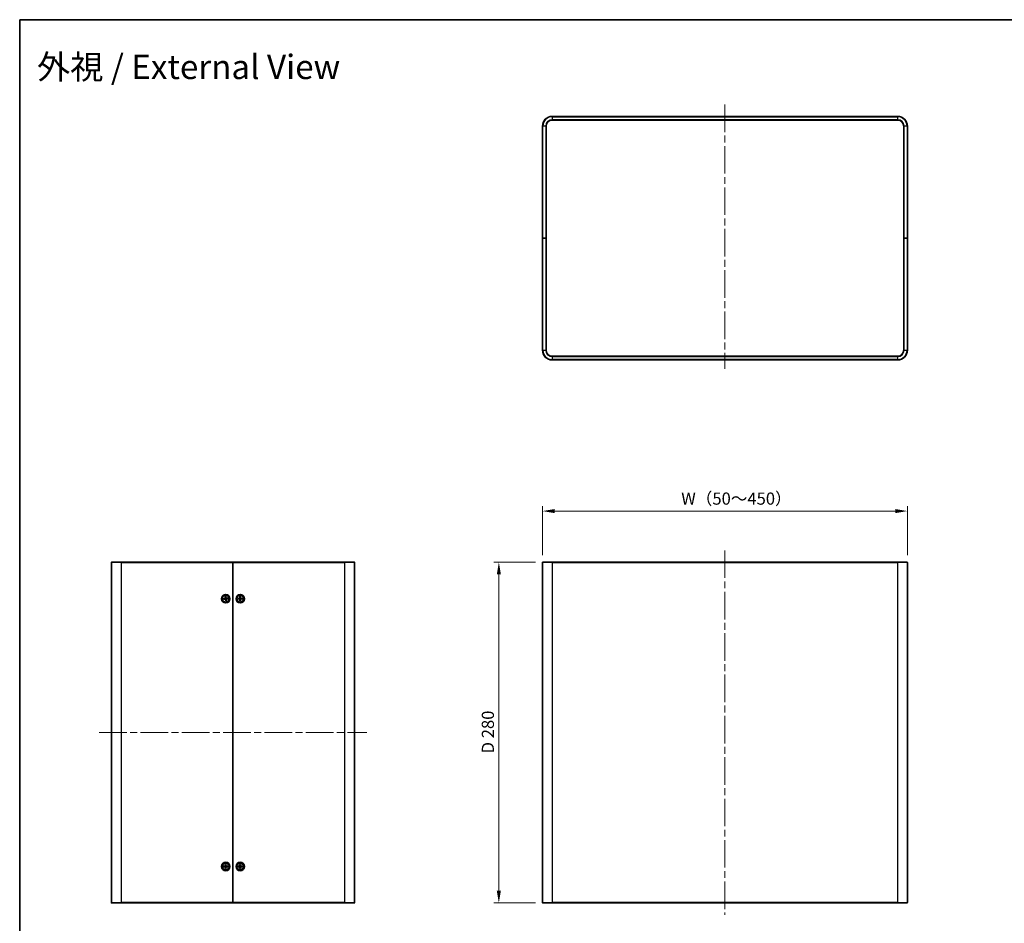
# Model space of a CAD drawing. Units: millimetres. Extents: x 58 to 5953, y 32 to 1156.
# Drawn here: x 1632 to 2441, y 414 to 1156 of the extents above; entities that cross this region are included whole.
import ezdxf

# ---------------------------------------------------------------- set-up
doc = ezdxf.new("R2010")
doc.units = ezdxf.units.MM
doc.header["$LTSCALE"] = 4
doc.linetypes.add('CHAIN', pattern=[0.3543, 0.2362, -0.0295, 0.0591, -0.0295])
doc.layers.get('Defpoints').update_dxf_attribs({"lineweight": 25})
for name, color, linetype, lineweight in [('Border (ISO)', 7, 'Continuous', 35), ('Centerline (ISO)', 131, 'Continuous', 18), ('Dimension (ISO)', 7, 'Continuous', 18), ('Dimension (ISO) @ 1', 7, 'Continuous', 18), ('Symbol (ISO)', 7, 'Continuous', 18), ('Visible (ISO)', 7, 'Continuous', 35), ('Visible Narrow (ISO)', 7, 'Continuous', 25)]:
    doc.layers.add(name, color=color, linetype=linetype, lineweight=lineweight)
doc.styles.add('Note Text (TK)', font='txt')
doc.dimstyles.new('Default - Method 1b (TK)', dxfattribs={"dimscale": 4, "dimtxt": 2.5, "dimasz": 2.5, "dimexe": 1, "dimexo": 1.5, "dimgap": 1, "dimtad": 1, "dimtoh": 1, "dimrnd": 1e-08, "dimdsep": 46, "dimtxsty": 'Note Text (TK)', "dimcen": 0.09, "dimdle": 5, "dimclrd": 100, "dimclre": 100, "dimclrt": 7, "dimadec": 1, "dimazin": 1, "dimtfac": 1, "dimtmove": 0, "dimatfit": 3, "dimfxl": 1, "dimtolj": 1, "dimlwd": -1, "dimlwe": -1, "dimarcsym": 0})

# ---------------------------------------------------------------- blocks, each defined once
blk = doc.blocks.new('図面枠 tk図枠')
at = {"layer": 'Border (ISO)'}
for q in [(405.5, 289), (14.5, 8)]:
    blk.add_line((14.5, 289), q, dxfattribs=at)
blk = doc.blocks.new('*D31')
at = {"layer": 'Defpoints', "color": 0}
for p in [(2361.75, 752.32), (2061.75, 710.04), (2361.75, 710.04)]:
    blk.add_point(p, dxfattribs=at)
at = {"layer": 'Dimension (ISO)', "color": 100}
for p, q in [((2061.75, 716.04), (2061.75, 756.32)), ((2361.75, 716.04), (2361.75, 756.32)), ((2071.75, 752.32), (2351.75, 752.32))]:
    blk.add_line(p, q, dxfattribs=at)
for points in [[(2071.75, 753.98), (2071.75, 750.65), (2061.75, 752.32)], [(2351.75, 753.98), (2351.75, 750.65), (2361.75, 752.32)]]:
    blk.add_solid(points, dxfattribs=at)
at = {"layer": 'Dimension (ISO)', "color": 7, "insert": (2172.75, 762.57), "char_height": 10, "attachment_point": 4, "style": 'Note Text (TK)'}
blk.add_mtext('\\A1; W（50～450）', dxfattribs=at)
blk = doc.blocks.new('*D32')
at = {"layer": 'Defpoints', "color": 0}
for p in [(2062.05, 710.34), (2025.88, 430.34), (2062.05, 430.34)]:
    blk.add_point(p, dxfattribs=at)
at = {"layer": 'Dimension (ISO)', "color": 100}
for p, q in [((2056.05, 710.34), (2021.88, 710.34)), ((2025.88, 700.34), (2025.88, 440.34)), ((2056.05, 430.34), (2021.88, 430.34))]:
    blk.add_line(p, q, dxfattribs=at)
for points in [[(2024.22, 700.34), (2027.55, 700.34), (2025.88, 710.34)], [(2024.22, 440.34), (2027.55, 440.34), (2025.88, 430.34)]]:
    blk.add_solid(points, dxfattribs=at)
at = {"layer": 'Dimension (ISO)', "color": 7, "insert": (2016.86, 553.24), "char_height": 10, "attachment_point": 4, "rotation": 90, "style": 'Note Text (TK)'}
blk.add_mtext('\\A1;D 280', dxfattribs=at)

msp = doc.modelspace()

# ---------------------------------------------------------------- linework, layer by layer
at = {"layer": 'Centerline (ISO)', "linetype": 'CHAIN', "ltscale": 23.990969}
for p, q in [((2211.7537, 1086.2317), (2211.7537, 869.2317)), ((2211.7537, 720.0383), (2211.7537, 420.6383)), ((1697.3388, 570.3383), (1917.3388, 570.3383))]:
    msp.add_line(p, q, dxfattribs=at)
at = {"layer": 'Visible (ISO)'}
for p, q in [((2353.7537, 1076.5317), (2069.7537, 1076.5317)), ((2061.7537, 1068.5317), (2061.7537, 976.5317)), ((2064.7537, 976.5317), (2064.7537, 1068.5317)), ((2069.7537, 1073.5317), (2353.7537, 1073.5317)), ((2358.7537, 1068.5317), (2358.7537, 976.5317)), ((2361.7537, 976.5317), (2361.7537, 1068.5317)), ((2061.7537, 976.5317), (2062.0537, 976.5317)), ((2061.7537, 976.5317), (2061.7537, 884.5317)), ((2062.0537, 976.5317), (2061.7537, 976.5317)), ((2064.4537, 976.5317), (2062.0537, 976.5317)), ((2064.4537, 976.5317), (2062.0537, 976.5317)), ((2064.4537, 976.5317), (2064.7537, 976.5317)), ((2064.7537, 976.5317), (2064.4537, 976.5317)), ((2064.7537, 884.5317), (2064.7537, 976.5317)), ((2358.7537, 976.5317), (2359.0537, 976.5317)), ((2358.7537, 976.5317), (2358.7537, 884.5317)), ((2359.0537, 976.5317), (2358.7537, 976.5317)), ((2359.0537, 976.5317), (2361.4537, 976.5317)), ((2359.0537, 976.5317), (2361.4537, 976.5317)), ((2361.4537, 976.5317), (2361.7537, 976.5317)), ((2361.7537, 976.5317), (2361.4537, 976.5317)), ((2361.7537, 884.5317), (2361.7537, 976.5317)), ((2353.7537, 879.5317), (2069.7537, 879.5317)), ((2069.7537, 876.5317), (2353.7537, 876.5317)), ((1707.3388, 430.6383), (1707.3388, 710.0383)), ((1707.6388, 710.3383), (1715.3388, 710.3383)), ((1807.3388, 710.3383), (1715.3388, 710.3383)), ((1807.3388, 710.0383), (1807.3388, 710.3383)), ((1899.3388, 710.3383), (1807.3388, 710.3383)), ((1807.3388, 710.3383), (1807.3388, 710.0383)), ((1807.3388, 430.6383), (1807.3388, 710.0383)), ((1807.3388, 710.0383), (1807.3388, 430.6383)), ((1899.3388, 710.3383), (1907.0388, 710.3383)), ((1907.3388, 710.0383), (1907.3388, 430.6383)), ((2061.7537, 430.6383), (2061.7537, 710.0383)), ((2062.0537, 710.3383), (2069.7537, 710.3383)), ((2353.7537, 710.3383), (2069.7537, 710.3383)), ((2353.7537, 710.3383), (2361.4537, 710.3383)), ((2361.7537, 710.0383), (2361.7537, 430.6383)), ((1799.6263, 680.334), (1800.7994, 680.5445)), ((1799.701, 679.8382), (1800.884, 679.9824)), ((1800.5184, 680.3462), (1799.7167, 680.3453)), ((1799.7907, 679.8541), (1800.5571, 680.0892)), ((1800.8388, 681.9761), (1800.9829, 680.7931)), ((1800.8546, 681.8864), (1801.0897, 681.12)), ((1801.3346, 682.0508), (1801.5451, 680.8777)), ((1801.3468, 681.1587), (1801.3459, 681.9604)), ((1802.9767, 680.8383), (1801.7936, 680.6942)), ((1803.0513, 680.3425), (1801.8782, 680.132)), ((1802.887, 680.8225), (1802.1206, 680.5874)), ((1802.1593, 680.3303), (1802.9609, 680.3312)), ((1811.6448, 680.589), (1812.8361, 680.6225)), ((1811.6448, 680.0875), (1812.8361, 680.054)), ((1812.5287, 680.4682), (1811.7358, 680.5866)), ((1811.7358, 680.0899), (1812.5287, 680.2083)), ((1813.0881, 682.0323), (1813.0546, 680.841)), ((1813.0905, 681.9412), (1813.2089, 681.1484)), ((1813.4688, 681.1484), (1813.5872, 681.9412)), ((1813.5895, 682.0323), (1813.6231, 680.841)), ((1815.0329, 680.589), (1813.8415, 680.6225)), ((1815.0329, 680.0875), (1813.8415, 680.054)), ((1814.9418, 680.5866), (1814.149, 680.4682)), ((1814.149, 680.2083), (1814.9418, 680.0899)), ((1801.3431, 678.6258), (1801.1326, 679.7988)), ((1801.3309, 679.5178), (1801.3318, 678.7162)), ((1801.823, 678.7901), (1801.5879, 679.5565)), ((1801.8389, 678.7004), (1801.6947, 679.8835)), ((1813.0881, 678.6442), (1813.0546, 679.8356)), ((1813.2089, 679.5281), (1813.0905, 678.7353)), ((1813.5872, 678.7353), (1813.4688, 679.5281)), ((1813.5895, 678.6442), (1813.6231, 679.8356)), ((1801.0881, 462.0323), (1801.0546, 460.841)), ((1801.0905, 461.9412), (1801.2089, 461.1484)), ((1801.4688, 461.1484), (1801.5872, 461.9412)), ((1801.5895, 462.0323), (1801.6231, 460.841)), ((1813.0881, 462.0323), (1813.0546, 460.841)), ((1813.0905, 461.9412), (1813.2089, 461.1484)), ((1813.4688, 461.1484), (1813.5872, 461.9412)), ((1813.5895, 462.0323), (1813.6231, 460.841)), ((1799.6448, 460.589), (1800.8361, 460.6225)), ((1799.6448, 460.0875), (1800.8361, 460.054)), ((1800.5287, 460.4682), (1799.7358, 460.5866)), ((1799.7358, 460.0899), (1800.5287, 460.2083)), ((1801.0881, 458.6442), (1801.0546, 459.8356)), ((1801.2089, 459.5281), (1801.0905, 458.7353)), ((1801.5872, 458.7353), (1801.4688, 459.5281)), ((1801.5895, 458.6442), (1801.6231, 459.8356)), ((1803.0329, 460.589), (1801.8415, 460.6225)), ((1803.0329, 460.0875), (1801.8415, 460.054)), ((1802.9418, 460.5866), (1802.149, 460.4682)), ((1802.149, 460.2083), (1802.9418, 460.0899)), ((1811.6448, 460.589), (1812.8361, 460.6225)), ((1811.6448, 460.0875), (1812.8361, 460.054)), ((1812.5287, 460.4682), (1811.7358, 460.5866)), ((1811.7358, 460.0899), (1812.5287, 460.2083)), ((1813.0881, 458.6442), (1813.0546, 459.8356)), ((1813.2089, 459.5281), (1813.0905, 458.7353)), ((1813.5872, 458.7353), (1813.4688, 459.5281)), ((1813.5895, 458.6442), (1813.6231, 459.8356)), ((1815.0329, 460.589), (1813.8415, 460.6225)), ((1815.0329, 460.0875), (1813.8415, 460.054)), ((1814.9418, 460.5866), (1814.149, 460.4682)), ((1814.149, 460.2083), (1814.9418, 460.0899)), ((1715.3388, 430.3383), (1707.6388, 430.3383)), ((1715.3388, 430.3383), (1807.3388, 430.3383)), ((1807.3388, 430.3383), (1807.3388, 430.6383)), ((1807.3388, 430.6383), (1807.3388, 430.3383)), ((1807.3388, 430.3383), (1899.3388, 430.3383)), ((1907.0388, 430.3383), (1899.3388, 430.3383)), ((2069.7537, 430.3383), (2062.0537, 430.3383)), ((2069.7537, 430.3383), (2353.7537, 430.3383)), ((2361.4537, 430.3383), (2353.7537, 430.3383))]:
    msp.add_line(p, q, dxfattribs=at)
for centre, radius in [((1801.3388, 680.3383), 3.5), ((1801.3388, 680.3383), 2.75), ((1813.3388, 680.3383), 3.5), ((1813.3388, 680.3383), 2.75), ((1801.3388, 460.3383), 3.5), ((1801.3388, 460.3383), 2.75), ((1813.3388, 460.3383), 3.5), ((1813.3388, 460.3383), 2.75)]:
    msp.add_circle(centre, radius, dxfattribs=at)
for centre, radius, start, end in [((2069.7537, 1068.5317), 8, 90, 180), ((2353.7537, 1068.5317), 8, 0, 90), ((2069.7537, 1068.5317), 5, 90, 180), ((2353.7537, 1068.5317), 5, 0, 90), ((2069.7537, 884.5317), 8, 180, 270), ((2069.7537, 884.5317), 5, 180, 270), ((2353.7537, 884.5317), 5, 270, 0), ((2353.7537, 884.5317), 8, 270, 0), ((1707.6388, 710.0383), 0.3, 90, 180), ((1907.0388, 710.0383), 0.3, 0, 90), ((2062.0537, 710.0383), 0.3, 90, 180), ((2361.4537, 710.0383), 0.3, 0, 90), ((1801.3388, 680.3383), 0.8205, 179.4453904, 197.6745426), ((1800.7597, 680.7659), 0.2249, 280.1719957, 6.9479373), ((1800.9112, 679.7591), 0.2249, 10.1719957, 96.9479373), ((1801.3388, 680.3383), 0.8205, 89.4453904, 107.6745426), ((1801.7664, 680.9174), 0.2249, 190.1719957, 276.9479373), ((1801.918, 679.9107), 0.2249, 100.1719957, 186.9479373), ((1801.3388, 680.3383), 0.8205, 359.4453904, 17.6745426), ((1813.3388, 680.3383), 0.8205, 170.8854239, 189.1145761), ((1812.8298, 680.8473), 0.2249, 271.6120292, 358.3879708), ((1812.8298, 679.8292), 0.2249, 1.6120292, 88.3879708), ((1813.3388, 680.3383), 0.8205, 80.8854239, 99.1145761), ((1813.8479, 680.8473), 0.2249, 181.6120292, 268.3879708), ((1813.8479, 679.8292), 0.2249, 91.6120292, 178.3879708), ((1813.3388, 680.3383), 0.8205, 350.8854239, 9.1145761), ((1801.3388, 680.3383), 0.8205, 269.4453904, 287.6745426), ((1813.3388, 680.3383), 0.8205, 260.8854239, 279.1145761), ((1801.3388, 460.3383), 0.8205, 170.8854239, 189.1145761), ((1800.8298, 460.8473), 0.2249, 271.6120292, 358.3879708), ((1800.8298, 459.8292), 0.2249, 1.6120292, 88.3879708), ((1801.3388, 460.3383), 0.8205, 80.8854239, 99.1145761), ((1801.3388, 460.3383), 0.8205, 260.8854239, 279.1145761), ((1801.8479, 460.8473), 0.2249, 181.6120292, 268.3879708), ((1801.8479, 459.8292), 0.2249, 91.6120292, 178.3879708), ((1801.3388, 460.3383), 0.8205, 350.8854239, 9.1145761), ((1813.3388, 460.3383), 0.8205, 170.8854239, 189.1145761), ((1812.8298, 460.8473), 0.2249, 271.6120292, 358.3879708), ((1812.8298, 459.8292), 0.2249, 1.6120292, 88.3879708), ((1813.3388, 460.3383), 0.8205, 80.8854239, 99.1145761), ((1813.3388, 460.3383), 0.8205, 260.8854239, 279.1145761), ((1813.8479, 460.8473), 0.2249, 181.6120292, 268.3879708), ((1813.8479, 459.8292), 0.2249, 91.6120292, 178.3879708), ((1813.3388, 460.3383), 0.8205, 350.8854239, 9.1145761), ((1707.6388, 430.6383), 0.3, 180, 270), ((1907.0388, 430.6383), 0.3, 270, 0), ((2062.0537, 430.6383), 0.3, 180, 270), ((2361.4537, 430.6383), 0.3, 270, 0)]:
    msp.add_arc(centre, radius, start, end, dxfattribs=at)
for points, knots in [([(1799.6263, 680.334), (1799.6388, 680.3363), (1799.6536, 680.3387), (1799.6767, 680.3419), (1799.6891, 680.3434), (1799.7051, 680.3449), (1799.712, 680.3453), (1799.7167, 680.3453)], [0.0151653677, 0.0151653677, 0.0151653677, 0.0151653677, 0.0189753085, 0.0189753085, 0.0227334537, 0.0227334537, 0.0257677238, 0.0257677238, 0.0257677238, 0.0257677238]), ([(1801.1416, 680.8124), (1801.1482, 680.7732), (1801.1484, 680.7319), (1801.1388, 680.6678), (1801.1315, 680.6389), (1801.1088, 680.5828), (1801.0935, 680.5556), (1801.0589, 680.5088), (1801.0375, 680.4861), (1800.9905, 680.448), (1800.965, 680.4324), (1800.9065, 680.4044), (1800.8671, 680.3924), (1800.8276, 680.3872)], [0.1714363717, 0.1714363717, 0.1714363717, 0.1714363717, 0.183837157, 0.183837157, 0.1925590207, 0.1925590207, 0.2012808844, 0.2012808844, 0.210002748, 0.210002748, 0.2187246117, 0.2187246117, 0.2311253971, 0.2311253971, 0.2311253971, 0.2311253971]), ([(1800.8546, 681.8864), (1800.8532, 681.891), (1800.8516, 681.8977), (1800.8483, 681.9134), (1800.846, 681.9257), (1800.8424, 681.9487), (1800.8403, 681.9635), (1800.8388, 681.9761)], [0.0346183544, 0.0346183544, 0.0346183544, 0.0346183544, 0.0376526245, 0.0376526245, 0.0414107697, 0.0414107697, 0.0452207105, 0.0452207105, 0.0452207105, 0.0452207105]), ([(1800.8647, 680.141), (1800.9039, 680.1476), (1800.9451, 680.1478), (1801.0093, 680.1383), (1801.0382, 680.1309), (1801.0943, 680.1082), (1801.1215, 680.0929), (1801.1683, 680.0584), (1801.1909, 680.0369), (1801.2291, 679.9899), (1801.2447, 679.9644), (1801.2727, 679.906), (1801.2847, 679.8665), (1801.2899, 679.8271)], [0.1714363717, 0.1714363717, 0.1714363717, 0.1714363717, 0.183837157, 0.183837157, 0.1925590207, 0.1925590207, 0.2012808844, 0.2012808844, 0.210002748, 0.210002748, 0.2187246117, 0.2187246117, 0.2311253971, 0.2311253971, 0.2311253971, 0.2311253971]), ([(1801.3346, 682.0508), (1801.3368, 682.0383), (1801.3392, 682.0235), (1801.3425, 682.0004), (1801.344, 681.988), (1801.3454, 681.972), (1801.3458, 681.9651), (1801.3459, 681.9604)], [0.0151653677, 0.0151653677, 0.0151653677, 0.0151653677, 0.0189753085, 0.0189753085, 0.0227334537, 0.0227334537, 0.0257677238, 0.0257677238, 0.0257677238, 0.0257677238]), ([(1801.813, 680.5355), (1801.7738, 680.5289), (1801.7325, 680.5287), (1801.6684, 680.5383), (1801.6394, 680.5456), (1801.5833, 680.5683), (1801.5561, 680.5836), (1801.5094, 680.6182), (1801.4867, 680.6396), (1801.4485, 680.6866), (1801.433, 680.7121), (1801.405, 680.7706), (1801.393, 680.81), (1801.3878, 680.8494)], [0.1714363717, 0.1714363717, 0.1714363717, 0.1714363717, 0.183837157, 0.183837157, 0.1925590207, 0.1925590207, 0.2012808844, 0.2012808844, 0.210002748, 0.210002748, 0.2187246117, 0.2187246117, 0.2311253971, 0.2311253971, 0.2311253971, 0.2311253971]), ([(1801.5361, 679.8641), (1801.5295, 679.9033), (1801.5293, 679.9446), (1801.5388, 680.0087), (1801.5462, 680.0377), (1801.5689, 680.0938), (1801.5842, 680.121), (1801.6187, 680.1677), (1801.6402, 680.1904), (1801.6872, 680.2286), (1801.7126, 680.2441), (1801.7711, 680.2721), (1801.8106, 680.2841), (1801.85, 680.2893)], [0.1714363717, 0.1714363717, 0.1714363717, 0.1714363717, 0.183837157, 0.183837157, 0.1925590207, 0.1925590207, 0.2012808844, 0.2012808844, 0.210002748, 0.210002748, 0.2187246117, 0.2187246117, 0.2311253971, 0.2311253971, 0.2311253971, 0.2311253971]), ([(1802.887, 680.8225), (1802.8915, 680.8239), (1802.8983, 680.8255), (1802.9139, 680.8288), (1802.9262, 680.8311), (1802.9493, 680.8347), (1802.9641, 680.8368), (1802.9767, 680.8383)], [0.0346183544, 0.0346183544, 0.0346183544, 0.0346183544, 0.0376526245, 0.0376526245, 0.0414107697, 0.0414107697, 0.0452207105, 0.0452207105, 0.0452207105, 0.0452207105]), ([(1803.0513, 680.3425), (1803.0388, 680.3402), (1803.0241, 680.3379), (1803.001, 680.3346), (1802.9886, 680.3331), (1802.9726, 680.3316), (1802.9657, 680.3312), (1802.9609, 680.3312)], [0.0151653677, 0.0151653677, 0.0151653677, 0.0151653677, 0.0189753085, 0.0189753085, 0.0227334537, 0.0227334537, 0.0257677238, 0.0257677238, 0.0257677238, 0.0257677238]), ([(1811.6448, 680.589), (1811.6575, 680.5893), (1811.6724, 680.5895), (1811.6957, 680.5893), (1811.7083, 680.5889), (1811.7242, 680.588), (1811.7311, 680.5873), (1811.7358, 680.5866)], [0.0151653677, 0.0151653677, 0.0151653677, 0.0151653677, 0.0189753085, 0.0189753085, 0.0227334537, 0.0227334537, 0.0257677238, 0.0257677238, 0.0257677238, 0.0257677238]), ([(1811.7358, 680.0899), (1811.7311, 680.0892), (1811.7242, 680.0885), (1811.7083, 680.0876), (1811.6957, 680.0872), (1811.6724, 680.087), (1811.6575, 680.0872), (1811.6448, 680.0875)], [0.0346183544, 0.0346183544, 0.0346183544, 0.0346183544, 0.0376526245, 0.0376526245, 0.0414107697, 0.0414107697, 0.0452207105, 0.0452207105, 0.0452207105, 0.0452207105]), ([(1813.2144, 680.8365), (1813.2151, 680.7967), (1813.2091, 680.7559), (1813.1901, 680.6939), (1813.1785, 680.6664), (1813.1477, 680.6143), (1813.1285, 680.5897), (1813.0874, 680.5485), (1813.0628, 680.5294), (1813.0107, 680.4986), (1812.9832, 680.487), (1812.9212, 680.468), (1812.8804, 680.462), (1812.8406, 680.4627)], [0.1714363717, 0.1714363717, 0.1714363717, 0.1714363717, 0.183837157, 0.183837157, 0.1925590207, 0.1925590207, 0.2012808844, 0.2012808844, 0.210002748, 0.210002748, 0.2187246117, 0.2187246117, 0.2311253971, 0.2311253971, 0.2311253971, 0.2311253971]), ([(1812.8406, 680.2138), (1812.8804, 680.2145), (1812.9212, 680.2085), (1812.9832, 680.1895), (1813.0107, 680.1779), (1813.0628, 680.1472), (1813.0874, 680.128), (1813.1285, 680.0869), (1813.1477, 680.0622), (1813.1785, 680.0101), (1813.1901, 679.9826), (1813.2091, 679.9206), (1813.2151, 679.8798), (1813.2144, 679.8401)], [0.1714363717, 0.1714363717, 0.1714363717, 0.1714363717, 0.183837157, 0.183837157, 0.1925590207, 0.1925590207, 0.2012808844, 0.2012808844, 0.210002748, 0.210002748, 0.2187246117, 0.2187246117, 0.2311253971, 0.2311253971, 0.2311253971, 0.2311253971]), ([(1813.0905, 681.9412), (1813.0897, 681.9459), (1813.0891, 681.9529), (1813.0882, 681.9688), (1813.0878, 681.9813), (1813.0876, 682.0047), (1813.0878, 682.0196), (1813.0881, 682.0323)], [0.0346183544, 0.0346183544, 0.0346183544, 0.0346183544, 0.0376526245, 0.0376526245, 0.0414107697, 0.0414107697, 0.0452207105, 0.0452207105, 0.0452207105, 0.0452207105]), ([(1813.837, 680.4627), (1813.7973, 680.462), (1813.7565, 680.468), (1813.6945, 680.487), (1813.6669, 680.4986), (1813.6148, 680.5294), (1813.5902, 680.5485), (1813.5491, 680.5897), (1813.5299, 680.6143), (1813.4992, 680.6664), (1813.4876, 680.6939), (1813.4686, 680.7559), (1813.4626, 680.7967), (1813.4633, 680.8365)], [0.1714363717, 0.1714363717, 0.1714363717, 0.1714363717, 0.183837157, 0.183837157, 0.1925590207, 0.1925590207, 0.2012808844, 0.2012808844, 0.210002748, 0.210002748, 0.2187246117, 0.2187246117, 0.2311253971, 0.2311253971, 0.2311253971, 0.2311253971]), ([(1813.4633, 679.8401), (1813.4626, 679.8798), (1813.4686, 679.9206), (1813.4876, 679.9826), (1813.4992, 680.0101), (1813.5299, 680.0622), (1813.5491, 680.0869), (1813.5902, 680.128), (1813.6148, 680.1472), (1813.6669, 680.1779), (1813.6945, 680.1895), (1813.7565, 680.2085), (1813.7973, 680.2145), (1813.837, 680.2138)], [0.1714363717, 0.1714363717, 0.1714363717, 0.1714363717, 0.183837157, 0.183837157, 0.1925590207, 0.1925590207, 0.2012808844, 0.2012808844, 0.210002748, 0.210002748, 0.2187246117, 0.2187246117, 0.2311253971, 0.2311253971, 0.2311253971, 0.2311253971]), ([(1813.5895, 682.0323), (1813.5899, 682.0196), (1813.5901, 682.0047), (1813.5899, 681.9813), (1813.5895, 681.9688), (1813.5886, 681.9529), (1813.5879, 681.9459), (1813.5872, 681.9412)], [0.0151653677, 0.0151653677, 0.0151653677, 0.0151653677, 0.0189753085, 0.0189753085, 0.0227334537, 0.0227334537, 0.0257677238, 0.0257677238, 0.0257677238, 0.0257677238]), ([(1814.9418, 680.5866), (1814.9465, 680.5873), (1814.9534, 680.588), (1814.9694, 680.5889), (1814.9819, 680.5893), (1815.0052, 680.5895), (1815.0202, 680.5893), (1815.0329, 680.589)], [0.0346183544, 0.0346183544, 0.0346183544, 0.0346183544, 0.0376526245, 0.0376526245, 0.0414107697, 0.0414107697, 0.0452207105, 0.0452207105, 0.0452207105, 0.0452207105]), ([(1815.0329, 680.0875), (1815.0202, 680.0872), (1815.0052, 680.087), (1814.9819, 680.0872), (1814.9694, 680.0876), (1814.9534, 680.0885), (1814.9465, 680.0892), (1814.9418, 680.0899)], [0.0151653677, 0.0151653677, 0.0151653677, 0.0151653677, 0.0189753085, 0.0189753085, 0.0227334537, 0.0227334537, 0.0257677238, 0.0257677238, 0.0257677238, 0.0257677238]), ([(1799.7907, 679.8541), (1799.7861, 679.8527), (1799.7794, 679.851), (1799.7637, 679.8477), (1799.7514, 679.8454), (1799.7284, 679.8418), (1799.7136, 679.8397), (1799.701, 679.8382)], [0.0346183544, 0.0346183544, 0.0346183544, 0.0346183544, 0.0376526245, 0.0376526245, 0.0414107697, 0.0414107697, 0.0452207105, 0.0452207105, 0.0452207105, 0.0452207105]), ([(1801.3431, 678.6258), (1801.3408, 678.6383), (1801.3384, 678.653), (1801.3351, 678.6761), (1801.3337, 678.6885), (1801.3322, 678.7045), (1801.3318, 678.7114), (1801.3318, 678.7162)], [0.0151653677, 0.0151653677, 0.0151653677, 0.0151653677, 0.0189753085, 0.0189753085, 0.0227334537, 0.0227334537, 0.0257677238, 0.0257677238, 0.0257677238, 0.0257677238]), ([(1801.823, 678.7901), (1801.8244, 678.7856), (1801.8261, 678.7788), (1801.8294, 678.7632), (1801.8316, 678.7508), (1801.8353, 678.7278), (1801.8374, 678.713), (1801.8389, 678.7004)], [0.0346183544, 0.0346183544, 0.0346183544, 0.0346183544, 0.0376526245, 0.0376526245, 0.0414107697, 0.0414107697, 0.0452207105, 0.0452207105, 0.0452207105, 0.0452207105]), ([(1813.0881, 678.6442), (1813.0878, 678.6569), (1813.0876, 678.6719), (1813.0878, 678.6952), (1813.0882, 678.7077), (1813.0891, 678.7237), (1813.0897, 678.7306), (1813.0905, 678.7353)], [0.0151653677, 0.0151653677, 0.0151653677, 0.0151653677, 0.0189753085, 0.0189753085, 0.0227334537, 0.0227334537, 0.0257677238, 0.0257677238, 0.0257677238, 0.0257677238]), ([(1813.5872, 678.7353), (1813.5879, 678.7306), (1813.5886, 678.7237), (1813.5895, 678.7077), (1813.5899, 678.6952), (1813.5901, 678.6719), (1813.5899, 678.6569), (1813.5895, 678.6442)], [0.0346183544, 0.0346183544, 0.0346183544, 0.0346183544, 0.0376526245, 0.0376526245, 0.0414107697, 0.0414107697, 0.0452207105, 0.0452207105, 0.0452207105, 0.0452207105]), ([(1801.0905, 461.9412), (1801.0897, 461.9459), (1801.0891, 461.9529), (1801.0882, 461.9688), (1801.0878, 461.9813), (1801.0876, 462.0047), (1801.0878, 462.0196), (1801.0881, 462.0323)], [0.0346183544, 0.0346183544, 0.0346183544, 0.0346183544, 0.0376526245, 0.0376526245, 0.0414107697, 0.0414107697, 0.0452207105, 0.0452207105, 0.0452207105, 0.0452207105]), ([(1801.5895, 462.0323), (1801.5899, 462.0196), (1801.5901, 462.0047), (1801.5899, 461.9813), (1801.5895, 461.9688), (1801.5886, 461.9529), (1801.5879, 461.9459), (1801.5872, 461.9412)], [0.0151653677, 0.0151653677, 0.0151653677, 0.0151653677, 0.0189753085, 0.0189753085, 0.0227334537, 0.0227334537, 0.0257677238, 0.0257677238, 0.0257677238, 0.0257677238]), ([(1813.0905, 461.9412), (1813.0897, 461.9459), (1813.0891, 461.9529), (1813.0882, 461.9688), (1813.0878, 461.9813), (1813.0876, 462.0047), (1813.0878, 462.0196), (1813.0881, 462.0323)], [0.0346183544, 0.0346183544, 0.0346183544, 0.0346183544, 0.0376526245, 0.0376526245, 0.0414107697, 0.0414107697, 0.0452207105, 0.0452207105, 0.0452207105, 0.0452207105]), ([(1813.5895, 462.0323), (1813.5899, 462.0196), (1813.5901, 462.0047), (1813.5899, 461.9813), (1813.5895, 461.9688), (1813.5886, 461.9529), (1813.5879, 461.9459), (1813.5872, 461.9412)], [0.0151653677, 0.0151653677, 0.0151653677, 0.0151653677, 0.0189753085, 0.0189753085, 0.0227334537, 0.0227334537, 0.0257677238, 0.0257677238, 0.0257677238, 0.0257677238]), ([(1799.6448, 460.589), (1799.6575, 460.5893), (1799.6724, 460.5895), (1799.6957, 460.5893), (1799.7083, 460.5889), (1799.7242, 460.588), (1799.7311, 460.5873), (1799.7358, 460.5866)], [0.0151653677, 0.0151653677, 0.0151653677, 0.0151653677, 0.0189753085, 0.0189753085, 0.0227334537, 0.0227334537, 0.0257677238, 0.0257677238, 0.0257677238, 0.0257677238]), ([(1799.7358, 460.0899), (1799.7311, 460.0892), (1799.7242, 460.0885), (1799.7083, 460.0876), (1799.6957, 460.0872), (1799.6724, 460.087), (1799.6575, 460.0872), (1799.6448, 460.0875)], [0.0346183544, 0.0346183544, 0.0346183544, 0.0346183544, 0.0376526245, 0.0376526245, 0.0414107697, 0.0414107697, 0.0452207105, 0.0452207105, 0.0452207105, 0.0452207105]), ([(1801.2144, 460.8365), (1801.2151, 460.7967), (1801.2091, 460.7559), (1801.1901, 460.6939), (1801.1785, 460.6664), (1801.1477, 460.6143), (1801.1285, 460.5897), (1801.0874, 460.5485), (1801.0628, 460.5294), (1801.0107, 460.4986), (1800.9832, 460.487), (1800.9212, 460.468), (1800.8804, 460.462), (1800.8406, 460.4627)], [0.1714363717, 0.1714363717, 0.1714363717, 0.1714363717, 0.183837157, 0.183837157, 0.1925590207, 0.1925590207, 0.2012808844, 0.2012808844, 0.210002748, 0.210002748, 0.2187246117, 0.2187246117, 0.2311253971, 0.2311253971, 0.2311253971, 0.2311253971]), ([(1800.8406, 460.2138), (1800.8804, 460.2145), (1800.9212, 460.2085), (1800.9832, 460.1895), (1801.0107, 460.1779), (1801.0628, 460.1472), (1801.0874, 460.128), (1801.1285, 460.0869), (1801.1477, 460.0622), (1801.1785, 460.0101), (1801.1901, 459.9826), (1801.2091, 459.9206), (1801.2151, 459.8798), (1801.2144, 459.8401)], [0.1714363717, 0.1714363717, 0.1714363717, 0.1714363717, 0.183837157, 0.183837157, 0.1925590207, 0.1925590207, 0.2012808844, 0.2012808844, 0.210002748, 0.210002748, 0.2187246117, 0.2187246117, 0.2311253971, 0.2311253971, 0.2311253971, 0.2311253971]), ([(1801.0881, 458.6442), (1801.0878, 458.6569), (1801.0876, 458.6719), (1801.0878, 458.6952), (1801.0882, 458.7077), (1801.0891, 458.7237), (1801.0897, 458.7306), (1801.0905, 458.7353)], [0.0151653677, 0.0151653677, 0.0151653677, 0.0151653677, 0.0189753085, 0.0189753085, 0.0227334537, 0.0227334537, 0.0257677238, 0.0257677238, 0.0257677238, 0.0257677238]), ([(1801.837, 460.4627), (1801.7973, 460.462), (1801.7565, 460.468), (1801.6945, 460.487), (1801.6669, 460.4986), (1801.6148, 460.5294), (1801.5902, 460.5485), (1801.5491, 460.5897), (1801.5299, 460.6143), (1801.4992, 460.6664), (1801.4876, 460.6939), (1801.4686, 460.7559), (1801.4626, 460.7967), (1801.4633, 460.8365)], [0.1714363717, 0.1714363717, 0.1714363717, 0.1714363717, 0.183837157, 0.183837157, 0.1925590207, 0.1925590207, 0.2012808844, 0.2012808844, 0.210002748, 0.210002748, 0.2187246117, 0.2187246117, 0.2311253971, 0.2311253971, 0.2311253971, 0.2311253971]), ([(1801.4633, 459.8401), (1801.4626, 459.8798), (1801.4686, 459.9206), (1801.4876, 459.9826), (1801.4992, 460.0101), (1801.5299, 460.0622), (1801.5491, 460.0869), (1801.5902, 460.128), (1801.6148, 460.1472), (1801.6669, 460.1779), (1801.6945, 460.1895), (1801.7565, 460.2085), (1801.7973, 460.2145), (1801.837, 460.2138)], [0.1714363717, 0.1714363717, 0.1714363717, 0.1714363717, 0.183837157, 0.183837157, 0.1925590207, 0.1925590207, 0.2012808844, 0.2012808844, 0.210002748, 0.210002748, 0.2187246117, 0.2187246117, 0.2311253971, 0.2311253971, 0.2311253971, 0.2311253971]), ([(1801.5872, 458.7353), (1801.5879, 458.7306), (1801.5886, 458.7237), (1801.5895, 458.7077), (1801.5899, 458.6952), (1801.5901, 458.6719), (1801.5899, 458.6569), (1801.5895, 458.6442)], [0.0346183544, 0.0346183544, 0.0346183544, 0.0346183544, 0.0376526245, 0.0376526245, 0.0414107697, 0.0414107697, 0.0452207105, 0.0452207105, 0.0452207105, 0.0452207105]), ([(1802.9418, 460.5866), (1802.9465, 460.5873), (1802.9534, 460.588), (1802.9694, 460.5889), (1802.9819, 460.5893), (1803.0052, 460.5895), (1803.0202, 460.5893), (1803.0329, 460.589)], [0.0346183544, 0.0346183544, 0.0346183544, 0.0346183544, 0.0376526245, 0.0376526245, 0.0414107697, 0.0414107697, 0.0452207105, 0.0452207105, 0.0452207105, 0.0452207105]), ([(1803.0329, 460.0875), (1803.0202, 460.0872), (1803.0052, 460.087), (1802.9819, 460.0872), (1802.9694, 460.0876), (1802.9534, 460.0885), (1802.9465, 460.0892), (1802.9418, 460.0899)], [0.0151653677, 0.0151653677, 0.0151653677, 0.0151653677, 0.0189753085, 0.0189753085, 0.0227334537, 0.0227334537, 0.0257677238, 0.0257677238, 0.0257677238, 0.0257677238]), ([(1811.6448, 460.589), (1811.6575, 460.5893), (1811.6724, 460.5895), (1811.6957, 460.5893), (1811.7083, 460.5889), (1811.7242, 460.588), (1811.7311, 460.5873), (1811.7358, 460.5866)], [0.0151653677, 0.0151653677, 0.0151653677, 0.0151653677, 0.0189753085, 0.0189753085, 0.0227334537, 0.0227334537, 0.0257677238, 0.0257677238, 0.0257677238, 0.0257677238]), ([(1811.7358, 460.0899), (1811.7311, 460.0892), (1811.7242, 460.0885), (1811.7083, 460.0876), (1811.6957, 460.0872), (1811.6724, 460.087), (1811.6575, 460.0872), (1811.6448, 460.0875)], [0.0346183544, 0.0346183544, 0.0346183544, 0.0346183544, 0.0376526245, 0.0376526245, 0.0414107697, 0.0414107697, 0.0452207105, 0.0452207105, 0.0452207105, 0.0452207105]), ([(1813.2144, 460.8365), (1813.2151, 460.7967), (1813.2091, 460.7559), (1813.1901, 460.6939), (1813.1785, 460.6664), (1813.1477, 460.6143), (1813.1285, 460.5897), (1813.0874, 460.5485), (1813.0628, 460.5294), (1813.0107, 460.4986), (1812.9832, 460.487), (1812.9212, 460.468), (1812.8804, 460.462), (1812.8406, 460.4627)], [0.1714363717, 0.1714363717, 0.1714363717, 0.1714363717, 0.183837157, 0.183837157, 0.1925590207, 0.1925590207, 0.2012808844, 0.2012808844, 0.210002748, 0.210002748, 0.2187246117, 0.2187246117, 0.2311253971, 0.2311253971, 0.2311253971, 0.2311253971]), ([(1812.8406, 460.2138), (1812.8804, 460.2145), (1812.9212, 460.2085), (1812.9832, 460.1895), (1813.0107, 460.1779), (1813.0628, 460.1472), (1813.0874, 460.128), (1813.1285, 460.0869), (1813.1477, 460.0622), (1813.1785, 460.0101), (1813.1901, 459.9826), (1813.2091, 459.9206), (1813.2151, 459.8798), (1813.2144, 459.8401)], [0.1714363717, 0.1714363717, 0.1714363717, 0.1714363717, 0.183837157, 0.183837157, 0.1925590207, 0.1925590207, 0.2012808844, 0.2012808844, 0.210002748, 0.210002748, 0.2187246117, 0.2187246117, 0.2311253971, 0.2311253971, 0.2311253971, 0.2311253971]), ([(1813.0881, 458.6442), (1813.0878, 458.6569), (1813.0876, 458.6719), (1813.0878, 458.6952), (1813.0882, 458.7077), (1813.0891, 458.7237), (1813.0897, 458.7306), (1813.0905, 458.7353)], [0.0151653677, 0.0151653677, 0.0151653677, 0.0151653677, 0.0189753085, 0.0189753085, 0.0227334537, 0.0227334537, 0.0257677238, 0.0257677238, 0.0257677238, 0.0257677238]), ([(1813.837, 460.4627), (1813.7973, 460.462), (1813.7565, 460.468), (1813.6945, 460.487), (1813.6669, 460.4986), (1813.6148, 460.5294), (1813.5902, 460.5485), (1813.5491, 460.5897), (1813.5299, 460.6143), (1813.4992, 460.6664), (1813.4876, 460.6939), (1813.4686, 460.7559), (1813.4626, 460.7967), (1813.4633, 460.8365)], [0.1714363717, 0.1714363717, 0.1714363717, 0.1714363717, 0.183837157, 0.183837157, 0.1925590207, 0.1925590207, 0.2012808844, 0.2012808844, 0.210002748, 0.210002748, 0.2187246117, 0.2187246117, 0.2311253971, 0.2311253971, 0.2311253971, 0.2311253971]), ([(1813.4633, 459.8401), (1813.4626, 459.8798), (1813.4686, 459.9206), (1813.4876, 459.9826), (1813.4992, 460.0101), (1813.5299, 460.0622), (1813.5491, 460.0869), (1813.5902, 460.128), (1813.6148, 460.1472), (1813.6669, 460.1779), (1813.6945, 460.1895), (1813.7565, 460.2085), (1813.7973, 460.2145), (1813.837, 460.2138)], [0.1714363717, 0.1714363717, 0.1714363717, 0.1714363717, 0.183837157, 0.183837157, 0.1925590207, 0.1925590207, 0.2012808844, 0.2012808844, 0.210002748, 0.210002748, 0.2187246117, 0.2187246117, 0.2311253971, 0.2311253971, 0.2311253971, 0.2311253971]), ([(1813.5872, 458.7353), (1813.5879, 458.7306), (1813.5886, 458.7237), (1813.5895, 458.7077), (1813.5899, 458.6952), (1813.5901, 458.6719), (1813.5899, 458.6569), (1813.5895, 458.6442)], [0.0346183544, 0.0346183544, 0.0346183544, 0.0346183544, 0.0376526245, 0.0376526245, 0.0414107697, 0.0414107697, 0.0452207105, 0.0452207105, 0.0452207105, 0.0452207105]), ([(1814.9418, 460.5866), (1814.9465, 460.5873), (1814.9534, 460.588), (1814.9694, 460.5889), (1814.9819, 460.5893), (1815.0052, 460.5895), (1815.0202, 460.5893), (1815.0329, 460.589)], [0.0346183544, 0.0346183544, 0.0346183544, 0.0346183544, 0.0376526245, 0.0376526245, 0.0414107697, 0.0414107697, 0.0452207105, 0.0452207105, 0.0452207105, 0.0452207105]), ([(1815.0329, 460.0875), (1815.0202, 460.0872), (1815.0052, 460.087), (1814.9819, 460.0872), (1814.9694, 460.0876), (1814.9534, 460.0885), (1814.9465, 460.0892), (1814.9418, 460.0899)], [0.0151653677, 0.0151653677, 0.0151653677, 0.0151653677, 0.0189753085, 0.0189753085, 0.0227334537, 0.0227334537, 0.0257677238, 0.0257677238, 0.0257677238, 0.0257677238])]:
    msp.add_open_spline(points, degree=3, knots=knots, dxfattribs=at)
for points, weights in [([(1800.8276, 680.3872), (1800.7089, 680.3714), (1800.5184, 680.3462)], [1.49274833506, 1.25721835477, 1]), ([(1800.5571, 680.0892), (1800.7466, 680.1212), (1800.8647, 680.141)], [1, 1.25721835477, 1.49274833506]), ([(1801.0897, 681.12), (1801.1217, 680.9305), (1801.1416, 680.8124)], [1, 1.25721835477, 1.49274833506]), ([(1801.3878, 680.8494), (1801.372, 680.9682), (1801.3468, 681.1587)], [1.49274833506, 1.25721835477, 1]), ([(1802.1206, 680.5874), (1801.9311, 680.5554), (1801.813, 680.5355)], [1, 1.25721835477, 1.49274833506]), ([(1801.85, 680.2893), (1801.9688, 680.3051), (1802.1593, 680.3303)], [1.49274833506, 1.25721835477, 1]), ([(1812.8406, 680.4627), (1812.7208, 680.4648), (1812.5287, 680.4682)], [1.49274833506, 1.25721835477, 1]), ([(1812.5287, 680.2083), (1812.7208, 680.2117), (1812.8406, 680.2138)], [1, 1.25721835477, 1.49274833506]), ([(1813.2089, 681.1484), (1813.2123, 680.9563), (1813.2144, 680.8365)], [1, 1.25721835477, 1.49274833506]), ([(1813.4633, 680.8365), (1813.4654, 680.9563), (1813.4688, 681.1484)], [1.49274833506, 1.25721835477, 1]), ([(1814.149, 680.4682), (1813.9568, 680.4648), (1813.837, 680.4627)], [1, 1.25721835477, 1.49274833506]), ([(1813.837, 680.2138), (1813.9568, 680.2117), (1814.149, 680.2083)], [1.49274833506, 1.25721835477, 1]), ([(1801.2899, 679.8271), (1801.3057, 679.7083), (1801.3309, 679.5178)], [1.49274833506, 1.25721835477, 1]), ([(1801.5879, 679.5565), (1801.5559, 679.746), (1801.5361, 679.8641)], [1, 1.25721835477, 1.49274833506]), ([(1813.2144, 679.8401), (1813.2123, 679.7203), (1813.2089, 679.5281)], [1.49274833506, 1.25721835477, 1]), ([(1813.4688, 679.5281), (1813.4654, 679.7203), (1813.4633, 679.8401)], [1, 1.25721835477, 1.49274833506]), ([(1800.8406, 460.4627), (1800.7208, 460.4648), (1800.5287, 460.4682)], [1.49274833506, 1.25721835477, 1]), ([(1800.5287, 460.2083), (1800.7208, 460.2117), (1800.8406, 460.2138)], [1, 1.25721835477, 1.49274833506]), ([(1801.2089, 461.1484), (1801.2123, 460.9563), (1801.2144, 460.8365)], [1, 1.25721835477, 1.49274833506]), ([(1801.2144, 459.8401), (1801.2123, 459.7203), (1801.2089, 459.5281)], [1.49274833506, 1.25721835477, 1]), ([(1801.4633, 460.8365), (1801.4654, 460.9563), (1801.4688, 461.1484)], [1.49274833506, 1.25721835477, 1]), ([(1801.4688, 459.5281), (1801.4654, 459.7203), (1801.4633, 459.8401)], [1, 1.25721835477, 1.49274833506]), ([(1802.149, 460.4682), (1801.9568, 460.4648), (1801.837, 460.4627)], [1, 1.25721835477, 1.49274833506]), ([(1801.837, 460.2138), (1801.9568, 460.2117), (1802.149, 460.2083)], [1.49274833506, 1.25721835477, 1]), ([(1812.8406, 460.4627), (1812.7208, 460.4648), (1812.5287, 460.4682)], [1.49274833506, 1.25721835477, 1]), ([(1812.5287, 460.2083), (1812.7208, 460.2117), (1812.8406, 460.2138)], [1, 1.25721835477, 1.49274833506]), ([(1813.2089, 461.1484), (1813.2123, 460.9563), (1813.2144, 460.8365)], [1, 1.25721835477, 1.49274833506]), ([(1813.2144, 459.8401), (1813.2123, 459.7203), (1813.2089, 459.5281)], [1.49274833506, 1.25721835477, 1]), ([(1813.4633, 460.8365), (1813.4654, 460.9563), (1813.4688, 461.1484)], [1.49274833506, 1.25721835477, 1]), ([(1813.4688, 459.5281), (1813.4654, 459.7203), (1813.4633, 459.8401)], [1, 1.25721835477, 1.49274833506]), ([(1814.149, 460.4682), (1813.9568, 460.4648), (1813.837, 460.4627)], [1, 1.25721835477, 1.49274833506]), ([(1813.837, 460.2138), (1813.9568, 460.2117), (1814.149, 460.2083)], [1.49274833506, 1.25721835477, 1])]:
    msp.add_rational_spline(points, weights, degree=2, dxfattribs=at)
at = {"layer": 'Visible Narrow (ISO)'}
for p, q in [((2069.7537, 1076.2317), (2069.7537, 1076.5317)), ((2353.7537, 1076.2317), (2353.7537, 1076.5317)), ((2062.0537, 1068.5317), (2061.7537, 1068.5317)), ((2062.0537, 976.5317), (2062.0537, 1068.5317)), ((2064.4537, 1068.5317), (2062.0537, 1068.5317)), ((2064.7537, 1068.5317), (2064.4537, 1068.5317)), ((2064.4537, 1068.5317), (2064.4537, 976.5317)), ((2069.7537, 1076.2317), (2353.7537, 1076.2317)), ((2069.7537, 1076.2317), (2069.7537, 1073.8317)), ((2069.7537, 1073.5317), (2069.7537, 1073.8317)), ((2353.7537, 1073.8317), (2069.7537, 1073.8317)), ((2353.7537, 1073.8317), (2353.7537, 1076.2317)), ((2353.7537, 1073.5317), (2353.7537, 1073.8317)), ((2358.7537, 1068.5317), (2359.0537, 1068.5317)), ((2359.0537, 976.5317), (2359.0537, 1068.5317)), ((2361.4537, 1068.5317), (2359.0537, 1068.5317)), ((2361.4537, 1068.5317), (2361.7537, 1068.5317)), ((2361.4537, 1068.5317), (2361.4537, 976.5317)), ((2062.0537, 884.5317), (2062.0537, 976.5317)), ((2064.4537, 976.5317), (2064.4537, 884.5317)), ((2359.0537, 884.5317), (2359.0537, 976.5317)), ((2361.4537, 976.5317), (2361.4537, 884.5317)), ((2062.0537, 884.5317), (2061.7537, 884.5317)), ((2062.0537, 884.5317), (2064.4537, 884.5317)), ((2064.7537, 884.5317), (2064.4537, 884.5317)), ((2358.7537, 884.5317), (2359.0537, 884.5317)), ((2359.0537, 884.5317), (2361.4537, 884.5317)), ((2361.4537, 884.5317), (2361.7537, 884.5317)), ((2069.7537, 879.5317), (2069.7537, 879.2317)), ((2069.7537, 879.2317), (2353.7537, 879.2317)), ((2069.7537, 879.2317), (2069.7537, 876.8317)), ((2069.7537, 876.8317), (2069.7537, 876.5317)), ((2353.7537, 876.8317), (2069.7537, 876.8317)), ((2353.7537, 879.5317), (2353.7537, 879.2317)), ((2353.7537, 876.8317), (2353.7537, 879.2317)), ((2353.7537, 876.8317), (2353.7537, 876.5317)), ((1715.3388, 710.0383), (1707.3388, 710.0383)), ((1715.3388, 710.3383), (1715.3388, 710.0383)), ((1715.3388, 710.0383), (1807.3388, 710.0383)), ((1715.3388, 710.0383), (1715.3388, 430.6383)), ((1807.3388, 710.0383), (1899.3388, 710.0383)), ((1899.3388, 710.3383), (1899.3388, 710.0383)), ((1907.3388, 710.0383), (1899.3388, 710.0383)), ((1899.3388, 430.6383), (1899.3388, 710.0383)), ((2069.7537, 710.0383), (2061.7537, 710.0383)), ((2069.7537, 710.3383), (2069.7537, 710.0383)), ((2069.7537, 710.0383), (2069.7537, 430.6383)), ((2069.7537, 710.0383), (2353.7537, 710.0383)), ((2353.7537, 710.3383), (2353.7537, 710.0383)), ((2353.7537, 430.6383), (2353.7537, 710.0383)), ((2361.7537, 710.0383), (2353.7537, 710.0383)), ((1800.7994, 680.5445), (1800.8276, 680.3872)), ((1800.884, 679.9824), (1800.8647, 680.141)), ((1800.9829, 680.7931), (1801.1416, 680.8124)), ((1801.5451, 680.8777), (1801.3878, 680.8494)), ((1801.7936, 680.6942), (1801.813, 680.5355)), ((1801.8782, 680.132), (1801.85, 680.2893)), ((1812.8361, 680.6225), (1812.8406, 680.4627)), ((1812.8361, 680.054), (1812.8406, 680.2138)), ((1813.0546, 680.841), (1813.2144, 680.8365)), ((1813.6231, 680.841), (1813.4633, 680.8365)), ((1813.8415, 680.6225), (1813.837, 680.4627)), ((1813.8415, 680.054), (1813.837, 680.2138)), ((1801.1326, 679.7988), (1801.2899, 679.8271)), ((1801.6947, 679.8835), (1801.5361, 679.8641)), ((1813.0546, 679.8356), (1813.2144, 679.8401)), ((1813.6231, 679.8356), (1813.4633, 679.8401)), ((1800.8361, 460.6225), (1800.8406, 460.4627)), ((1800.8361, 460.054), (1800.8406, 460.2138)), ((1801.0546, 460.841), (1801.2144, 460.8365)), ((1801.0546, 459.8356), (1801.2144, 459.8401)), ((1801.6231, 460.841), (1801.4633, 460.8365)), ((1801.6231, 459.8356), (1801.4633, 459.8401)), ((1801.8415, 460.6225), (1801.837, 460.4627)), ((1801.8415, 460.054), (1801.837, 460.2138)), ((1812.8361, 460.6225), (1812.8406, 460.4627)), ((1812.8361, 460.054), (1812.8406, 460.2138)), ((1813.0546, 460.841), (1813.2144, 460.8365)), ((1813.0546, 459.8356), (1813.2144, 459.8401)), ((1813.6231, 460.841), (1813.4633, 460.8365)), ((1813.6231, 459.8356), (1813.4633, 459.8401)), ((1813.8415, 460.6225), (1813.837, 460.4627)), ((1813.8415, 460.054), (1813.837, 460.2138)), ((1707.3388, 430.6383), (1715.3388, 430.6383)), ((1807.3388, 430.6383), (1715.3388, 430.6383)), ((1715.3388, 430.3383), (1715.3388, 430.6383)), ((1899.3388, 430.6383), (1807.3388, 430.6383)), ((1899.3388, 430.6383), (1907.3388, 430.6383)), ((1899.3388, 430.3383), (1899.3388, 430.6383)), ((2061.7537, 430.6383), (2069.7537, 430.6383)), ((2353.7537, 430.6383), (2069.7537, 430.6383)), ((2069.7537, 430.3383), (2069.7537, 430.6383)), ((2353.7537, 430.6383), (2361.7537, 430.6383)), ((2353.7537, 430.3383), (2353.7537, 430.6383))]:
    msp.add_line(p, q, dxfattribs=at)
for centre, radius, start, end in [((2069.7537, 1068.5317), 7.7, 90, 180), ((2069.7537, 1068.5317), 5.3, 90, 180), ((2353.7537, 1068.5317), 7.7, 0, 90), ((2353.7537, 1068.5317), 5.3, 0, 90), ((2069.7537, 884.5317), 7.7, 180, 270), ((2069.7537, 884.5317), 5.3, 180, 270), ((2353.7537, 884.5317), 7.7, 270, 0), ((2353.7537, 884.5317), 5.3, 270, 0), ((1801.3388, 680.3383), 1.7125, 180.1414961, 196.9784369), ((1801.3388, 680.3383), 1.6221, 179.7520828, 197.3678502), ((1801.3388, 680.3383), 1.7125, 90.1414961, 106.9784369), ((1801.3388, 680.3383), 1.6221, 89.7520828, 107.3678502), ((1801.3388, 680.3383), 1.6221, 359.7520828, 17.3678502), ((1801.3388, 680.3383), 1.7125, 0.1414961, 16.9784369), ((1813.3388, 680.3383), 1.7125, 171.5815296, 188.4184704), ((1813.3388, 680.3383), 1.6221, 171.1921163, 188.8078837), ((1813.3388, 680.3383), 1.7125, 81.5815296, 98.4184704), ((1813.3388, 680.3383), 1.6221, 81.1921163, 98.8078837), ((1813.3388, 680.3383), 1.6221, 351.1921163, 8.8078837), ((1813.3388, 680.3383), 1.7125, 351.5815296, 8.4184704), ((1801.3388, 680.3383), 1.6221, 269.7520828, 287.3678502), ((1801.3388, 680.3383), 1.7125, 270.1414961, 286.9784369), ((1813.3388, 680.3383), 1.7125, 261.5815296, 278.4184704), ((1813.3388, 680.3383), 1.6221, 261.1921163, 278.8078837), ((1801.3388, 460.3383), 1.7125, 81.5815296, 98.4184704), ((1801.3388, 460.3383), 1.6221, 81.1921163, 98.8078837), ((1813.3388, 460.3383), 1.7125, 81.5815296, 98.4184704), ((1813.3388, 460.3383), 1.6221, 81.1921163, 98.8078837), ((1801.3388, 460.3383), 1.7125, 171.5815296, 188.4184704), ((1801.3388, 460.3383), 1.6221, 171.1921163, 188.8078837), ((1801.3388, 460.3383), 1.7125, 261.5815296, 278.4184704), ((1801.3388, 460.3383), 1.6221, 261.1921163, 278.8078837), ((1801.3388, 460.3383), 1.6221, 351.1921163, 8.8078837), ((1801.3388, 460.3383), 1.7125, 351.5815296, 8.4184704), ((1813.3388, 460.3383), 1.7125, 171.5815296, 188.4184704), ((1813.3388, 460.3383), 1.6221, 171.1921163, 188.8078837), ((1813.3388, 460.3383), 1.7125, 261.5815296, 278.4184704), ((1813.3388, 460.3383), 1.6221, 261.1921163, 278.8078837), ((1813.3388, 460.3383), 1.6221, 351.1921163, 8.8078837), ((1813.3388, 460.3383), 1.7125, 351.5815296, 8.4184704)]:
    msp.add_arc(centre, radius, start, end, dxfattribs=at)

# ---------------------------------------------------------------- block references
at = {"xscale": 4, "yscale": 4, "zscale": 4}
msp.add_blockref('図面枠 tk図枠', (1574, 0), dxfattribs=at)

# ---------------------------------------------------------------- texts
at = {"layer": 'Symbol (ISO)', "color": 7, "insert": (1646.2772, 1117.2321), "char_height": 20, "width": 276.28583, "attachment_point": 4, "line_spacing_factor": 1.5, "style": 'Note Text (TK)'}
msp.add_mtext('{\\fＭＳ Ｐゴシック|b0|i0;\\H20.0000;外視 / External View}', dxfattribs=at)

# ---------------------------------------------------------------- dimensions: what is measured, and where the dimension line sits
at = {"layer": 'Dimension (ISO) @ 1', "color": 100}
dim = msp.add_linear_dim(base=(2361.7537, 752.3164), p1=(2061.7537, 710.0383), p2=(2361.7537, 710.0383), text=' W（50～450）', dimstyle='Default - Method 1b (TK)', override={"dimscale": 1, "dimtxt": 10, "dimasz": 10, "dimexe": 4, "dimexo": 6, "dimgap": 4, "dimtoh": 0, "dimdec": 2, "dimcen": 0.36, "dimtp": 0, "dimtm": 0, "dimtdec": 2, "dimtix": 0, "dimtofl": 0, "dimtmove": 0, "dimatfit": 1}, dxfattribs=at)
dim.commit()
dim.dimension.update_dxf_attribs({"geometry": '*D31', "text_midpoint": (2211.7537, 752.3164), "dimtype": 160})
dim = msp.add_linear_dim(base=(2025.8841, 430.3383), p1=(2062.0537, 710.3383), p2=(2062.0537, 430.3383), angle=90, text='D <>', dimstyle='Default - Method 1b (TK)', override={"dimscale": 1, "dimtxt": 10, "dimasz": 10, "dimexe": 4, "dimexo": 6, "dimgap": 4, "dimtoh": 0, "dimdec": 2, "dimcen": 0.36, "dimtp": 0, "dimtm": 0, "dimtdec": 2, "dimtix": 0, "dimtofl": 0, "dimtmove": 0, "dimatfit": 1}, dxfattribs=at)
dim.commit()
dim.dimension.update_dxf_attribs({"geometry": '*D32', "text_midpoint": (2025.8841, 570.3383), "dimtype": 160})

doc.saveas('drawing.dxf')
